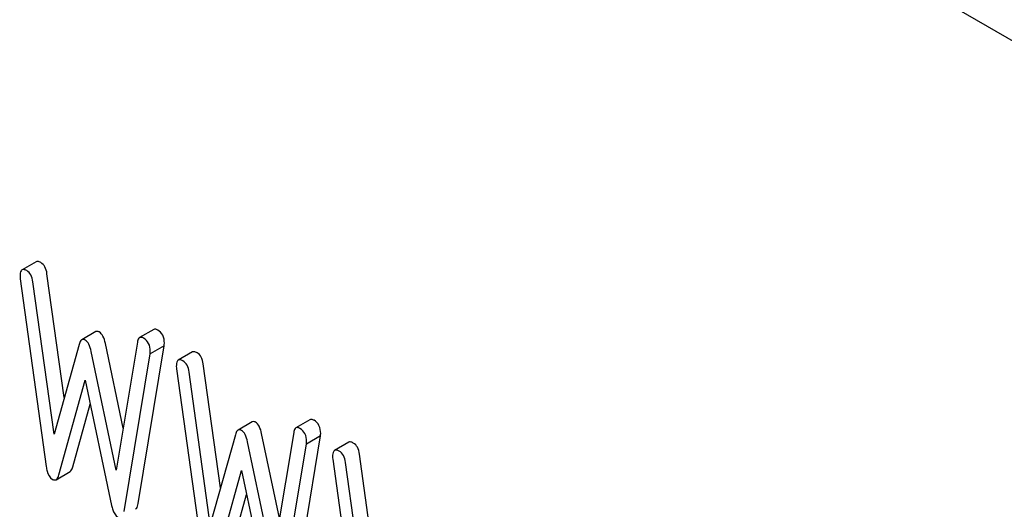
# Model space of a CAD drawing. Units: millimetres. Extents: x 0 to 6269, y -4 to 4433.
# Drawn here: x 4692 to 4707, y 2625 to 2632 of the extents above; entities that cross this region are included whole.
import ezdxf

# ---------------------------------------------------------------- set-up
doc = ezdxf.new("R2010")
doc.units = ezdxf.units.MM
doc.header["$LTSCALE"] = 344.776119
doc.layers.get('0').update_dxf_attribs({"linetype": 'CONTINUOUS'})

msp = doc.modelspace()

# ---------------------------------------------------------------- linework, layer by layer
at = {"color": 7, "linetype": 'Continuous'}
for p, q in [((4711.509, 2628.98), (4647.869, 2665.722)), ((4691.999, 2628.428), (4691.787, 2628.305)), ((4692.422, 2626.381), (4692.163, 2628.248)), ((4691.759, 2628.172), (4692.151, 2625.343)), ((4692.269, 2625.832), (4691.951, 2628.125)), ((4692.899, 2627.375), (4692.687, 2627.253)), ((4693.77, 2627.407), (4693.558, 2627.285)), ((4692.646, 2627.182), (4692.269, 2625.832)), ((4693.311, 2625.924), (4693.042, 2627.198)), ((4693.524, 2627.217), (4693.207, 2625.291)), ((4693.536, 2624.788), (4693.929, 2627.164)), ((4693.929, 2627.164), (4693.717, 2627.042)), ((4693.207, 2625.291), (4692.83, 2627.075)), ((4693.324, 2624.665), (4693.717, 2627.042)), ((4694.353, 2627.069), (4694.141, 2626.946)), ((4694.776, 2625.022), (4694.517, 2626.889)), ((4694.113, 2626.813), (4694.505, 2623.984)), ((4694.623, 2624.473), (4694.305, 2626.766)), ((4692.34, 2625.217), (4692.738, 2626.644)), ((4692.738, 2626.644), (4693.136, 2624.757)), ((4692.552, 2625.339), (4692.814, 2626.281)), ((4695.253, 2626.016), (4695.041, 2625.893)), ((4696.124, 2626.048), (4695.912, 2625.926)), ((4695, 2625.823), (4694.623, 2624.473)), ((4695.665, 2624.565), (4695.396, 2625.839)), ((4695.879, 2625.858), (4695.561, 2623.932)), ((4695.561, 2623.932), (4695.184, 2625.716)), ((4695.678, 2623.306), (4696.071, 2625.683)), ((4695.891, 2623.429), (4696.283, 2625.805)), ((4696.283, 2625.805), (4696.071, 2625.683)), ((4696.707, 2625.71), (4696.495, 2625.587)), ((4697.13, 2623.663), (4696.871, 2625.53)), ((4696.467, 2625.454), (4696.859, 2622.625)), ((4696.977, 2623.114), (4696.659, 2625.407)), ((4692.299, 2625.146), (4692.511, 2625.269)), ((4694.694, 2623.857), (4695.092, 2625.285)), ((4695.092, 2625.285), (4695.49, 2623.398)), ((4694.906, 2623.98), (4695.168, 2624.922))]:
    msp.add_line(p, q, dxfattribs=at)
for points, knots in [([(4692.069, 2628.416), (4692.062, 2628.42), (4692.041, 2628.431), (4692.013, 2628.436), (4691.999, 2628.428)], [0, 0, 0, 0, 0.328239, 1, 1, 1, 1]), ([(4692.163, 2628.248), (4692.158, 2628.284), (4692.142, 2628.35), (4692.095, 2628.401), (4692.069, 2628.416)], [0, 0, 0, 0, 0.550266, 1, 1, 1, 1]), ([(4691.787, 2628.305), (4691.782, 2628.302), (4691.757, 2628.277), (4691.757, 2628.239), (4691.757, 2628.211)], [0, 0, 0, 0, 0.17793, 1, 1, 1, 1]), ([(4691.857, 2628.294), (4691.85, 2628.298), (4691.829, 2628.309), (4691.801, 2628.314), (4691.787, 2628.305)], [0, 0, 0, 0, 0.328239, 1, 1, 1, 1]), ([(4691.951, 2628.125), (4691.946, 2628.161), (4691.93, 2628.227), (4691.883, 2628.279), (4691.857, 2628.294)], [0, 0, 0, 0, 0.550266, 1, 1, 1, 1]), ([(4692.95, 2627.371), (4692.945, 2627.373), (4692.93, 2627.381), (4692.91, 2627.381), (4692.899, 2627.375)], [0, 0, 0, 0, 0.298994, 1, 1, 1, 1]), ([(4693.042, 2627.198), (4693.034, 2627.236), (4693.016, 2627.3), (4692.974, 2627.357), (4692.95, 2627.371)], [0, 0, 0, 0, 0.58917, 1, 1, 1, 1]), ([(4693.831, 2627.399), (4693.825, 2627.402), (4693.807, 2627.412), (4693.782, 2627.414), (4693.77, 2627.407)], [0, 0, 0, 0, 0.314986, 1, 1, 1, 1]), ([(4693.931, 2627.201), (4693.931, 2627.242), (4693.919, 2627.322), (4693.862, 2627.381), (4693.831, 2627.399)], [0, 0, 0, 0, 0.529515, 1, 1, 1, 1]), ([(4692.687, 2627.253), (4692.682, 2627.25), (4692.661, 2627.231), (4692.652, 2627.203), (4692.646, 2627.182)], [0, 0, 0, 0, 0.190467, 1, 1, 1, 1]), ([(4692.738, 2627.248), (4692.733, 2627.251), (4692.718, 2627.259), (4692.697, 2627.259), (4692.687, 2627.253)], [0, 0, 0, 0, 0.298994, 1, 1, 1, 1]), ([(4692.83, 2627.075), (4692.822, 2627.114), (4692.804, 2627.178), (4692.761, 2627.235), (4692.738, 2627.248)], [0, 0, 0, 0, 0.58917, 1, 1, 1, 1]), ([(4693.558, 2627.285), (4693.554, 2627.282), (4693.534, 2627.265), (4693.528, 2627.238), (4693.524, 2627.217)], [0, 0, 0, 0, 0.192635, 1, 1, 1, 1]), ([(4693.619, 2627.277), (4693.613, 2627.28), (4693.595, 2627.289), (4693.57, 2627.292), (4693.558, 2627.285)], [0, 0, 0, 0, 0.314986, 1, 1, 1, 1]), ([(4693.719, 2627.079), (4693.719, 2627.119), (4693.707, 2627.199), (4693.65, 2627.259), (4693.619, 2627.277)], [0, 0, 0, 0, 0.529515, 1, 1, 1, 1]), ([(4694.423, 2627.057), (4694.416, 2627.061), (4694.395, 2627.072), (4694.367, 2627.077), (4694.353, 2627.069)], [0, 0, 0, 0, 0.328239, 1, 1, 1, 1]), ([(4694.517, 2626.889), (4694.512, 2626.925), (4694.496, 2626.991), (4694.449, 2627.042), (4694.423, 2627.057)], [0, 0, 0, 0, 0.550257, 1, 1, 1, 1]), ([(4694.141, 2626.946), (4694.136, 2626.943), (4694.111, 2626.918), (4694.111, 2626.88), (4694.111, 2626.852)], [0, 0, 0, 0, 0.17793, 1, 1, 1, 1]), ([(4694.211, 2626.935), (4694.204, 2626.939), (4694.183, 2626.95), (4694.155, 2626.954), (4694.141, 2626.946)], [0, 0, 0, 0, 0.328239, 1, 1, 1, 1]), ([(4694.305, 2626.766), (4694.3, 2626.802), (4694.284, 2626.868), (4694.237, 2626.92), (4694.211, 2626.935)], [0, 0, 0, 0, 0.550257, 1, 1, 1, 1]), ([(4695.304, 2626.012), (4695.299, 2626.014), (4695.284, 2626.022), (4695.264, 2626.022), (4695.253, 2626.016)], [0, 0, 0, 0, 0.299, 1, 1, 1, 1]), ([(4695.396, 2625.839), (4695.388, 2625.877), (4695.37, 2625.941), (4695.328, 2625.998), (4695.304, 2626.012)], [0, 0, 0, 0, 0.589169, 1, 1, 1, 1]), ([(4696.185, 2626.04), (4696.179, 2626.043), (4696.161, 2626.053), (4696.137, 2626.055), (4696.124, 2626.048)], [0, 0, 0, 0, 0.314986, 1, 1, 1, 1]), ([(4696.285, 2625.842), (4696.285, 2625.883), (4696.273, 2625.963), (4696.216, 2626.022), (4696.185, 2626.04)], [0, 0, 0, 0, 0.529515, 1, 1, 1, 1]), ([(4695.041, 2625.893), (4695.036, 2625.891), (4695.015, 2625.872), (4695.006, 2625.844), (4695, 2625.823)], [0, 0, 0, 0, 0.190466, 1, 1, 1, 1]), ([(4695.092, 2625.889), (4695.087, 2625.892), (4695.072, 2625.9), (4695.051, 2625.9), (4695.041, 2625.893)], [0, 0, 0, 0, 0.299, 1, 1, 1, 1]), ([(4695.184, 2625.716), (4695.176, 2625.755), (4695.158, 2625.819), (4695.116, 2625.875), (4695.092, 2625.889)], [0, 0, 0, 0, 0.589169, 1, 1, 1, 1]), ([(4695.912, 2625.926), (4695.908, 2625.923), (4695.888, 2625.906), (4695.882, 2625.878), (4695.879, 2625.858)], [0, 0, 0, 0, 0.192635, 1, 1, 1, 1]), ([(4695.973, 2625.917), (4695.967, 2625.921), (4695.949, 2625.93), (4695.924, 2625.933), (4695.912, 2625.926)], [0, 0, 0, 0, 0.314986, 1, 1, 1, 1]), ([(4696.073, 2625.72), (4696.073, 2625.76), (4696.061, 2625.84), (4696.004, 2625.899), (4695.973, 2625.917)], [0, 0, 0, 0, 0.529515, 1, 1, 1, 1]), ([(4696.777, 2625.698), (4696.77, 2625.702), (4696.75, 2625.713), (4696.721, 2625.718), (4696.707, 2625.71)], [0, 0, 0, 0, 0.328239, 1, 1, 1, 1]), ([(4696.871, 2625.53), (4696.866, 2625.566), (4696.85, 2625.631), (4696.803, 2625.683), (4696.777, 2625.698)], [0, 0, 0, 0, 0.550257, 1, 1, 1, 1]), ([(4696.495, 2625.587), (4696.49, 2625.584), (4696.465, 2625.559), (4696.465, 2625.521), (4696.465, 2625.493)], [0, 0, 0, 0, 0.17793, 1, 1, 1, 1]), ([(4696.565, 2625.575), (4696.558, 2625.579), (4696.537, 2625.59), (4696.509, 2625.595), (4696.495, 2625.587)], [0, 0, 0, 0, 0.328239, 1, 1, 1, 1]), ([(4696.659, 2625.407), (4696.654, 2625.443), (4696.638, 2625.509), (4696.591, 2625.561), (4696.565, 2625.575)], [0, 0, 0, 0, 0.550257, 1, 1, 1, 1]), ([(4692.151, 2625.343), (4692.154, 2625.32), (4692.167, 2625.25), (4692.203, 2625.176), (4692.245, 2625.151)], [0, 0, 0, 0, 0.322797, 1, 1, 1, 1]), ([(4692.299, 2625.146), (4692.303, 2625.149), (4692.324, 2625.167), (4692.334, 2625.195), (4692.34, 2625.217)], [0, 0, 0, 0, 0.189322, 1, 1, 1, 1]), ([(4692.511, 2625.269), (4692.515, 2625.271), (4692.536, 2625.29), (4692.546, 2625.318), (4692.552, 2625.339)], [0, 0, 0, 0, 0.189322, 1, 1, 1, 1]), ([(4692.245, 2625.151), (4692.25, 2625.149), (4692.266, 2625.14), (4692.287, 2625.14), (4692.299, 2625.146)], [0, 0, 0, 0, 0.297767, 1, 1, 1, 1]), ([(4693.495, 2624.7), (4693.501, 2624.703), (4693.525, 2624.726), (4693.532, 2624.761), (4693.536, 2624.788)], [0, 0, 0, 0, 0.17862, 1, 1, 1, 1]), ([(4693.136, 2624.757), (4693.14, 2624.735), (4693.157, 2624.672), (4693.191, 2624.605), (4693.23, 2624.583)], [0, 0, 0, 0, 0.325091, 1, 1, 1, 1])]:
    msp.add_open_spline(points, degree=3, knots=knots, dxfattribs=at)
for points in [[(4691.757, 2628.211), (4691.757, 2628.198), (4691.757, 2628.185), (4691.759, 2628.172)], [(4693.929, 2627.164), (4693.929, 2627.177), (4693.931, 2627.189), (4693.931, 2627.201)], [(4693.717, 2627.042), (4693.717, 2627.054), (4693.719, 2627.066), (4693.719, 2627.079)], [(4694.111, 2626.852), (4694.111, 2626.839), (4694.111, 2626.826), (4694.113, 2626.813)], [(4696.283, 2625.805), (4696.283, 2625.818), (4696.285, 2625.83), (4696.285, 2625.842)], [(4696.071, 2625.683), (4696.071, 2625.695), (4696.073, 2625.707), (4696.073, 2625.72)], [(4696.465, 2625.493), (4696.465, 2625.48), (4696.465, 2625.467), (4696.467, 2625.454)]]:
    msp.add_open_spline(points, degree=3, dxfattribs=at)

doc.saveas('drawing.dxf')
